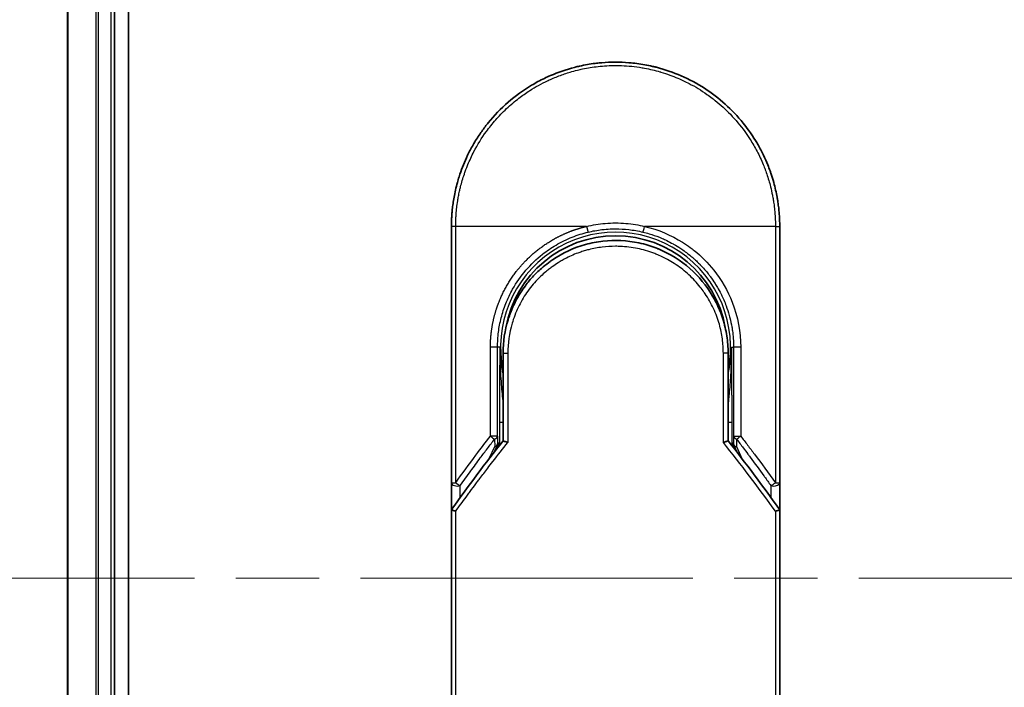
# Model space of a CAD drawing. Units: millimetres. Extents: x 72 to 10289, y 40 to 2007.
# Drawn here: x 2743 to 2827, y 889 to 946 of the extents above; entities that cross this region are included whole.
import ezdxf

# ---------------------------------------------------------------- set-up
doc = ezdxf.new("R2010")
doc.units = ezdxf.units.MM
doc.header["$LTSCALE"] = 5
doc.linetypes.add('CHAIN', pattern=[0.3543, 0.2362, -0.0295, 0.0591, -0.0295])
doc.layers.get('Defpoints').update_dxf_attribs({"lineweight": 25})
for name, color, linetype, lineweight in [('Centerline (ISO)', 131, 'Continuous', 18), ('Dimension (ISO)', 7, 'Continuous', 18), ('Visible (ISO)', 7, 'Continuous', 35), ('Visible Narrow (ISO)', 7, 'Continuous', 25)]:
    doc.layers.add(name, color=color, linetype=linetype, lineweight=lineweight)
doc.styles.add('Note Text (TK)', font='MS PGothic.ttf')
doc.dimstyles.new('Default - Method 1b (TK)', dxfattribs={"dimscale": 5, "dimtxt": 2.5, "dimasz": 2.5, "dimexe": 1, "dimexo": 1.5, "dimgap": 1, "dimtad": 1, "dimdsep": 46, "dimtxsty": 'Note Text (TK)', "dimblk": 'OPEN', "dimcen": 0.09, "dimdle": 5, "dimclrd": 100, "dimclre": 100, "dimclrt": 7, "dimadec": 1, "dimazin": 1, "dimtfac": 1, "dimtmove": 0, "dimatfit": 3, "dimldrblk": 'OPEN', "dimfxl": 1, "dimtolj": 1, "dimlwd": -1, "dimlwe": -1, "dimarcsym": 0})

# ---------------------------------------------------------------- blocks, each defined once
blk = doc.blocks.new('_Open')
at = {"color": 0, "linetype": 'ByBlock', "lineweight": -2}
for p, q in [((-1, 0.1667), (0, 0)), ((-1, -0.1667), (0, 0)), ((0, 0), (-1, 0))]:
    blk.add_line(p, q, dxfattribs=at)
blk = doc.blocks.new('*D19')
at = {"layer": 'Defpoints', "color": 0}
for p in [(2766.226, 1078.76), (2658.964, 718.76), (2766.226, 718.76)]:
    blk.add_point(p, dxfattribs=at)
at = {"layer": 'Dimension (ISO)', "color": 100}
for p, q in [((2758.726, 1078.76), (2653.964, 1078.76)), ((2658.964, 1066.26), (2658.964, 731.26)), ((2758.726, 718.76), (2653.964, 718.76))]:
    blk.add_line(p, q, dxfattribs=at)
at = {"layer": 'Dimension (ISO)', "color": 100, "xscale": 12.5, "yscale": 12.5, "zscale": 12.5}
for p, rotation in [((2658.964, 1078.76), 90), ((2658.964, 718.76), 270)]:
    blk.add_blockref('_Open', p, dxfattribs=dict(at, rotation=rotation))
at = {"layer": 'Dimension (ISO)', "color": 7, "insert": (2642.971, 723.272), "char_height": 12.5, "attachment_point": 4, "rotation": 90, "style": 'Note Text (TK)'}
blk.add_mtext('\\A1;\\fMS PGothic|b0|i0;{\\H17.4300;360±0.5 (ケース外形 / External)}', dxfattribs=at)

msp = doc.modelspace()

# ---------------------------------------------------------------- linework, layer by layer
at = {"layer": 'Centerline (ISO)', "linetype": 'CHAIN', "ltscale": 23.990969}
msp.add_line((2729.7255, 898.76), (3192.7255, 898.76), dxfattribs=at)
at = {"layer": 'Visible (ISO)'}
for p, q in [((2752.4255, 738.76), (2752.4255, 1058.76)), ((2747.2255, 1053.76), (2747.2255, 743.76)), ((2751.2255, 743.76), (2751.2255, 1053.76)), ((2779.9755, 906.9134), (2779.9755, 928.76)), ((2807.9755, 928.76), (2807.9755, 906.9134)), ((2784.3755, 917.96), (2784.3755, 910.4831)), ((2803.5755, 910.4831), (2803.5755, 917.96)), ((2783.6543, 909.5609), (2783.869, 910.0265)), ((2783.869, 910.0265), (2783.9157, 910.1278)), ((2804.082, 910.0265), (2804.0353, 910.1278)), ((2804.082, 910.0265), (2804.2968, 909.5609)), ((2779.9755, 904.4134), (2779.9755, 906.9134)), ((2807.9755, 906.9133), (2807.9755, 904.4134)), ((2779.9755, 868.26), (2779.9755, 904.4134)), ((2807.9755, 904.4134), (2807.9755, 868.26))]:
    msp.add_line(p, q, dxfattribs=at)
for centre, radius, start, end in [((2793.9755, 918.46), 9.5, 10.063219, 169.936796), ((2807.4755, 906.9134), 0.5, 359.993698, 0)]:
    msp.add_arc(centre, radius, start, end, dxfattribs=at)
for centre, major_axis, ratio, start_param, end_param in [((2783.4602, 910.3463), (-0.116, -0.5099), 0.9643441, 1.3550091, 1.78516), ((2804.4856, 910.3454), (0.1115, -0.5081), 0.9591888, 4.5048926, 4.9373387), ((2785.3929, 904.4139), (-5.4174, -0.0031), 0.9530196, 6.2456287, 6.2826839), ((2802.5581, 904.4139), (5.4174, -0.0029), 0.9530197, 0.0004567, 0.0375121)]:
    msp.add_ellipse(centre, major_axis=major_axis, ratio=ratio, start_param=start_param, end_param=end_param, dxfattribs=at)
for points in [[(2788.4203, 941.6107), (2789.0832, 941.8972), (2789.7708, 942.1332), (2790.4706, 942.3142)], [(2792.8106, 942.7115), (2793.5757, 942.7753), (2794.349, 942.7761), (2795.1143, 942.7136)], [(2783.097, 937.5724), (2784.1272, 938.8441), (2785.4019, 939.9482), (2786.8086, 940.7864)], [(2786.3577, 923.802), (2786.5804, 924.0924), (2786.8201, 924.3705), (2787.0744, 924.6335)], [(2784.3755, 917.96), (2784.3755, 918.9204), (2784.523, 919.8915), (2784.8075, 920.8075)], [(2785.0108, 919.9697), (2785.0107, 919.9698), (2785.0107, 919.9699), (2785.0106, 919.97)], [(2802.9403, 919.97), (2802.9403, 919.9699), (2802.9403, 919.9698), (2802.9402, 919.9697)], [(2779.993, 904.6328), (2781.4018, 906.6103), (2782.8619, 908.564), (2784.3755, 910.4831)], [(2803.5755, 910.4831), (2805.0892, 908.564), (2806.5492, 906.6103), (2807.958, 904.6328)], [(2779.993, 904.6328), (2779.9868, 904.6241), (2779.9821, 904.6147), (2779.9792, 904.6046)], [(2807.958, 904.6328), (2807.9643, 904.6241), (2807.9689, 904.6147), (2807.9718, 904.6046)]]:
    msp.add_open_spline(points, degree=3, dxfattribs=at)
for points, knots in [([(2790.4706, 942.3142), (2790.4894, 942.319), (2790.5081, 942.3238), (2790.5269, 942.3286), (2790.6513, 942.3602), (2790.776, 942.3901), (2790.901, 942.4182), (2791.3437, 942.5179), (2791.792, 942.5961), (2792.2431, 942.6524), (2792.3928, 942.6711), (2792.5429, 942.6873), (2792.6931, 942.7011), (2792.7312, 942.7046), (2792.7693, 942.708), (2792.8074, 942.7112), (2792.8085, 942.7113), (2792.8095, 942.7114), (2792.8106, 942.7115)], [26.939101, 26.939101, 26.939101, 26.939101, 27.0116386, 27.0116386, 27.0116386, 27.4929176, 27.4929176, 27.4929176, 29.1978978, 29.1978978, 29.1978978, 29.7636789, 29.7636789, 29.7636789, 29.9069461, 29.9069461, 29.9069461, 29.9109022, 29.9109022, 29.9109022, 29.9109022]), ([(2795.1143, 942.7136), (2795.1214, 942.713), (2795.1284, 942.7125), (2795.1355, 942.7119), (2795.3532, 942.6938), (2795.5698, 942.6706), (2795.786, 942.6424), (2796.2368, 942.5836), (2796.6846, 942.5029), (2797.1267, 942.4007), (2797.2234, 942.3784), (2797.3201, 942.355), (2797.4166, 942.3305), (2797.4287, 942.3274), (2797.4408, 942.3244), (2797.4529, 942.3212)], [1.4196264, 1.4196264, 1.4196264, 1.4196264, 1.4461083, 1.4461083, 1.4461083, 2.2637294, 2.2637294, 2.2637294, 3.9686796, 3.9686796, 3.9686796, 4.3418915, 4.3418915, 4.3418915, 4.3887652, 4.3887652, 4.3887652, 4.3887652]), ([(2797.4529, 942.3212), (2798.9018, 941.9497), (2800.3063, 941.3358), (2802.8029, 939.7263), (2803.9292, 938.7152), (2805.0185, 937.3691), (2805.1732, 937.1669), (2805.3223, 936.9606)], [0, 0, 0, 0, 0.44905958, 0.44905958, 0.89360606, 0.89360606, 0.97017235, 0.97017235, 0.97017235, 0.97017235]), ([(2786.8086, 940.7864), (2787.1662, 940.9994), (2787.5391, 941.1995), (2787.9089, 941.3773), (2788.0776, 941.4584), (2788.2481, 941.5362), (2788.4203, 941.6107)], [22.0259528, 22.0259528, 22.0259528, 22.0259528, 23.5847535, 23.5847535, 23.5847535, 24.2956602, 24.2956602, 24.2956602, 24.2956602]), ([(2779.9755, 928.76), (2779.9755, 928.8476), (2779.9764, 928.9451), (2779.9785, 929.0487), (2779.9807, 929.1552), (2779.9843, 929.2682), (2779.9894, 929.3835), (2779.9905, 929.4078), (2779.9916, 929.4321), (2779.9928, 929.4566), (2779.9978, 929.5567), (2780.0041, 929.6609), (2780.0119, 929.7687), (2780.022, 929.9089), (2780.0347, 930.0553), (2780.0505, 930.2071), (2780.067, 930.3657), (2780.0868, 930.5303), (2780.1106, 930.6998), (2780.1354, 930.8773), (2780.1645, 931.0602), (2780.1983, 931.2475), (2780.2337, 931.444), (2780.2745, 931.6453), (2780.3208, 931.8502), (2780.3697, 932.0661), (2780.4248, 932.2858), (2780.4865, 932.508), (2780.5077, 932.5842), (2780.5296, 932.6606), (2780.5524, 932.7373), (2780.5998, 932.8974), (2780.6508, 933.0589), (2780.7054, 933.2213), (2780.7911, 933.4764), (2780.8859, 933.734), (2780.9901, 933.9926), (2781.1014, 934.2688), (2781.2235, 934.5463), (2781.3566, 934.8234), (2781.4997, 935.1212), (2781.6556, 935.4185), (2781.8243, 935.7133), (2782.007, 936.0325), (2782.2046, 936.3487), (2782.4169, 936.6593), (2782.5996, 936.9266), (2782.793, 937.1897), (2782.9967, 937.4471), (2783.0298, 937.489), (2783.0633, 937.5307), (2783.097, 937.5724)], [0, 0, 0, 0, 0.7861213, 0.7861213, 0.7861213, 1.5951343, 1.5951343, 1.5951343, 1.7653073, 1.7653073, 1.7653073, 2.463506, 2.463506, 2.463506, 3.371515, 3.371515, 3.371515, 4.320555, 4.320555, 4.320555, 5.3137721, 5.3137721, 5.3137721, 6.355945, 6.355945, 6.355945, 7.4538884, 7.4538884, 7.4538884, 7.8304627, 7.8304627, 7.8304627, 8.6166067, 8.6166067, 8.6166067, 9.8511348, 9.8511348, 9.8511348, 11.1693368, 11.1693368, 11.1693368, 12.5863009, 12.5863009, 12.5863009, 14.1207812, 14.1207812, 14.1207812, 15.4411658, 15.4411658, 15.4411658, 15.6560094, 15.6560094, 15.6560094, 15.6560094]), ([(2805.3223, 936.9607), (2805.3937, 936.8618), (2805.4637, 936.7623), (2805.5322, 936.6621), (2805.7032, 936.412), (2805.8649, 936.1582), (2806.0172, 935.9013), (2806.0538, 935.8396), (2806.0898, 935.7778), (2806.1253, 935.7158), (2806.294, 935.4211), (2806.45, 935.1236), (2806.5933, 934.8256), (2806.7265, 934.5486), (2806.8486, 934.271), (2806.9601, 933.9946), (2807.0284, 933.8252), (2807.0926, 933.6563), (2807.153, 933.4881), (2807.1847, 933.3997), (2807.2154, 933.3113), (2807.2451, 933.223), (2807.3256, 932.9835), (2807.3986, 932.745), (2807.4641, 932.5094), (2807.5259, 932.287), (2807.5811, 932.0671), (2807.6299, 931.8514), (2807.6764, 931.6462), (2807.7171, 931.4448), (2807.7526, 931.2485), (2807.7705, 931.1491), (2807.7871, 931.0511), (2807.8024, 930.9546), (2807.816, 930.8692), (2807.8286, 930.7844), (2807.8404, 930.7006), (2807.864, 930.532), (2807.8839, 930.3671), (2807.9005, 930.2077), (2807.9162, 930.0559), (2807.929, 929.9092), (2807.9391, 929.7691), (2807.9489, 929.634), (2807.9562, 929.5051), (2807.9616, 929.3838), (2807.9629, 929.3557), (2807.964, 929.328), (2807.9651, 929.3008), (2807.9684, 929.2137), (2807.9709, 929.1295), (2807.9725, 929.0488), (2807.9746, 928.9464), (2807.9755, 928.8497), (2807.9755, 928.76)], [16.8383486, 16.8383486, 16.8383486, 16.8383486, 17.3364671, 17.3364671, 17.3364671, 18.5809125, 18.5809125, 18.5809125, 18.8797889, 18.8797889, 18.8797889, 20.3020029, 20.3020029, 20.3020029, 21.6240122, 21.6240122, 21.6240122, 22.4340903, 22.4340903, 22.4340903, 22.8601072, 22.8601072, 22.8601072, 24.0166072, 24.0166072, 24.0166072, 25.1088286, 25.1088286, 25.1088286, 26.1481472, 26.1481472, 26.1481472, 26.6739717, 26.6739717, 26.6739717, 27.1391339, 27.1391339, 27.1391339, 28.0743245, 28.0743245, 28.0743245, 28.9643425, 28.9643425, 28.9643425, 29.8224666, 29.8224666, 29.8224666, 30.0209731, 30.0209731, 30.0209731, 30.6557066, 30.6557066, 30.6557066, 31.4604536, 31.4604536, 31.4604536, 31.4604536]), ([(2788.5877, 925.9055), (2789.4475, 926.4886), (2790.4167, 926.9366), (2791.9051, 927.3476), (2792.4022, 927.4436), (2793.9167, 927.6139), (2794.9634, 927.5634), (2796.223, 927.297), (2796.4823, 927.2308), (2796.738, 927.1539)], [0, 0, 0, 0, 0.31269886, 0.31269886, 0.46370192, 0.46370192, 0.77000563, 0.77000563, 0.85020397, 0.85020397, 0.85020397, 0.85020397]), ([(2797.6877, 926.8133), (2797.6517, 926.8284), (2797.6155, 926.8433), (2797.5777, 926.8585), (2797.4702, 926.9021), (2797.3672, 926.9417), (2797.2531, 926.9832), (2797.1939, 927.0046), (2797.1336, 927.0259), (2797.0734, 927.0464), (2796.9621, 927.0844), (2796.8502, 927.1202), (2796.738, 927.1539)], [16.1807699, 16.1807699, 16.1807699, 16.1807699, 16.3588629, 16.3588629, 16.3588629, 16.8667039, 16.8667039, 16.8667039, 17.1296164, 17.1296164, 17.1296164, 17.6158322, 17.6158322, 17.6158322, 17.6158322]), ([(2797.6877, 926.8132), (2798.6393, 926.4142), (2799.5357, 925.8534), (2801.0743, 924.5024), (2801.7388, 923.6983), (2802.6108, 922.213), (2802.902, 921.5622), (2803.1172, 920.8908)], [0, 0, 0, 0, 0.31016374, 0.31016374, 0.61660182, 0.61660182, 0.82839037, 0.82839037, 0.82839037, 0.82839037]), ([(2788.5876, 925.9057), (2788.5431, 925.8754), (2788.4981, 925.8443), (2788.4516, 925.8115), (2788.4341, 925.7992), (2788.4164, 925.7867), (2788.3985, 925.7739), (2788.1953, 925.6289), (2787.9982, 925.4761), (2787.8103, 925.3187), (2787.7575, 925.2745), (2787.7019, 925.2268), (2787.6456, 925.1775), (2787.5128, 925.061), (2787.3769, 924.9345), (2787.2638, 924.8239), (2787.1995, 924.761), (2787.1364, 924.6976), (2787.0744, 924.6335)], [7.6857599, 7.6857599, 7.6857599, 7.6857599, 7.9280298, 7.9280298, 7.9280298, 8.0189926, 8.0189926, 8.0189926, 9.0485038, 9.0485038, 9.0485038, 9.3377412, 9.3377412, 9.3377412, 10.0203103, 10.0203103, 10.0203103, 10.4083638, 10.4083638, 10.4083638, 10.4083638]), ([(2786.3577, 923.802), (2786.3311, 923.7673), (2786.3058, 923.7339), (2786.2824, 923.7025), (2786.1373, 923.5082), (2785.9981, 923.3062), (2785.8666, 923.0986), (2785.7267, 922.8779), (2785.5955, 922.6508), (2785.4747, 922.4204), (2785.451, 922.3753), (2785.4285, 922.3316), (2785.4068, 922.2887), (2785.3159, 922.1086), (2785.2386, 921.944), (2785.1543, 921.7476), (2785.1112, 921.6472), (2785.0697, 921.5458), (2785.03, 921.4439), (2784.9786, 921.312), (2784.9303, 921.1793), (2784.8853, 921.0467), (2784.8591, 920.9695), (2784.8329, 920.889), (2784.8076, 920.8075)], [11.8801614, 11.8801614, 11.8801614, 11.8801614, 12.048378, 12.048378, 12.048378, 13.0900877, 13.0900877, 13.0900877, 14.1982176, 14.1982176, 14.1982176, 14.4154428, 14.4154428, 14.4154428, 15.3275019, 15.3275019, 15.3275019, 15.7939855, 15.7939855, 15.7939855, 16.3974086, 16.3974086, 16.3974086, 16.7491471, 16.7491471, 16.7491471, 16.7491471]), ([(2803.5755, 917.96), (2803.5755, 918.1984), (2803.5666, 918.4445), (2803.5474, 918.6945), (2803.5275, 918.954), (2803.5023, 919.172), (2803.4621, 919.4314), (2803.4252, 919.6691), (2803.3787, 919.9098), (2803.322, 920.1517), (2803.2694, 920.376), (2803.1928, 920.6539), (2803.1214, 920.8775), (2803.12, 920.882), (2803.1186, 920.8864), (2803.1172, 920.8908)], [0, 0, 0, 0, 1.1266069, 1.1266069, 1.1266069, 2.2962327, 2.2962327, 2.2962327, 3.3672914, 3.3672914, 3.3672914, 4.3607467, 4.3607467, 4.3607467, 4.3803494, 4.3803494, 4.3803494, 4.3803494]), ([(2784.3755, 910.4831), (2784.3755, 910.4826), (2784.3864, 910.4777), (2784.4285, 910.461), (2784.4595, 910.4493), (2784.5392, 910.4202), (2784.5883, 910.4028), (2784.6861, 910.3693), (2784.7326, 910.3537), (2784.7816, 910.3378), (2784.7826, 910.3375), (2784.7837, 910.3371)], [0.000001, 0.000001, 0.000001, 0.000001, 0.018080043, 0.018080043, 0.036295896, 0.036295896, 0.055519199, 0.055519199, 0.070877664, 0.070877664, 0.071213014, 0.071213014, 0.071213014, 0.071213014]), ([(2803.5755, 910.4831), (2803.5755, 910.4826), (2803.5641, 910.4775), (2803.5202, 910.4601), (2803.488, 910.4479), (2803.4127, 910.4205), (2803.372, 910.4061), (2803.2873, 910.3769), (2803.2443, 910.3624), (2803.1889, 910.3442), (2803.1782, 910.3406), (2803.1674, 910.3371)], [-0.067868145, -0.067868145, -0.067868145, -0.067868145, -0.049345372, -0.049345372, -0.030708042, -0.030708042, -0.014523547, -0.014523547, 0, 0, 0.003465603, 0.003465603, 0.003465603, 0.003465603]), ([(2779.9792, 904.6046), (2779.9856, 904.6005), (2780, 904.5937), (2780.0433, 904.5758), (2780.0718, 904.5648), (2780.1348, 904.542), (2780.1675, 904.5307), (2780.236, 904.5078), (2780.271, 904.4964), (2780.318, 904.4817), (2780.3285, 904.4784), (2780.3392, 904.4751)], [0.000001, 0.000001, 0.000001, 0.000001, 0.015758643, 0.015758643, 0.031372002, 0.031372002, 0.044623373, 0.044623373, 0.056759808, 0.056759808, 0.060218781, 0.060218781, 0.060218781, 0.060218781]), ([(2807.6119, 904.4751), (2807.6228, 904.4785), (2807.6336, 904.4819), (2807.6807, 904.4966), (2807.7156, 904.5079), (2807.7837, 904.5307), (2807.8164, 904.5421), (2807.8792, 904.5648), (2807.9077, 904.5758), (2807.951, 904.5937), (2807.9654, 904.6005), (2807.9718, 904.6046)], [-0.003547409, -0.003547409, -0.003547409, -0.003547409, 0, 0, 0.01211107, 0.01211107, 0.025328308, 0.025328308, 0.040955096, 0.040955096, 0.056726193, 0.056726193, 0.056726193, 0.056726193])]:
    msp.add_open_spline(points, degree=3, knots=knots, dxfattribs=at)
at = {"layer": 'Visible Narrow (ISO)'}
for p, q in [((2747.295, 743.76), (2747.295, 1053.76)), ((2749.6356, 1053.76), (2749.6356, 743.76)), ((2749.866, 743.76), (2749.866, 1053.76)), ((2750.9255, 1053.76), (2750.9255, 743.76)), ((2780.3392, 928.76), (2779.9755, 928.76)), ((2780.3392, 906.9134), (2780.3392, 928.76)), ((2791.5, 928.76), (2780.3392, 928.76)), ((2807.6119, 928.76), (2796.4511, 928.76)), ((2807.6119, 928.76), (2807.9755, 928.76)), ((2807.6119, 928.76), (2807.6119, 906.9134)), ((2783.3002, 910.8836), (2783.3002, 918.46)), ((2783.9068, 918.46), (2783.3002, 918.46)), ((2783.9068, 910.8836), (2783.9068, 918.46)), ((2784.1012, 918.46), (2783.9068, 918.46)), ((2784.1012, 918.46), (2784.1012, 918.4493)), ((2784.3755, 917.96), (2784.7837, 917.96)), ((2784.7837, 917.96), (2784.7837, 910.3371)), ((2803.5755, 917.96), (2803.1674, 917.96)), ((2803.1674, 910.3371), (2803.1674, 917.96)), ((2803.8498, 918.46), (2804.0442, 918.46)), ((2804.6508, 918.46), (2804.0442, 918.46)), ((2804.0442, 918.46), (2804.0442, 910.8836)), ((2804.6508, 918.46), (2804.6508, 910.8836)), ((2784.0669, 912.0689), (2784.0669, 910.0905)), ((2784.0669, 912.0689), (2784.3755, 912.0689)), ((2803.5755, 912.0689), (2803.8841, 912.0689)), ((2803.8841, 912.0689), (2803.8841, 910.0905)), ((2783.9068, 910.8836), (2783.3002, 910.8836)), ((2783.6568, 910.6335), (2783.6649, 909.9859)), ((2783.9068, 910.8836), (2783.9149, 910.2359)), ((2804.0442, 910.8836), (2804.0362, 910.2359)), ((2804.0442, 910.8836), (2804.6508, 910.8836)), ((2804.2942, 910.6336), (2804.2861, 909.9859)), ((2783.1933, 908.9633), (2783.6649, 909.9859)), ((2783.9149, 910.2359), (2783.9654, 910.3454)), ((2783.9654, 910.3454), (2783.9654, 909.9606)), ((2803.9856, 909.9606), (2803.9856, 910.3454)), ((2804.0362, 910.2359), (2803.9856, 910.3454)), ((2804.2861, 909.9859), (2804.7577, 908.9633)), ((2779.9755, 906.9134), (2780.3391, 906.9134)), ((2780.7255, 905.6524), (2780.7255, 906.6634)), ((2807.2255, 906.6633), (2807.2255, 905.6524)), ((2807.6118, 906.9134), (2807.9755, 906.9134)), ((2780.3392, 868.26), (2780.3392, 904.4751)), ((2807.6119, 904.4751), (2807.6119, 868.26))]:
    msp.add_line(p, q, dxfattribs=at)
for radius, start, end in [(9.8056, 348.246591, 191.753409), (9, 160.578455, 160.580828), (9, 19.381396, 19.412822), (9.8743, 180, 180.062322), (9.8743, 180.062322, 193.535929), (9.8743, 346.464071, 0)]:
    msp.add_arc((2793.9755, 918.46), radius, start, end, dxfattribs=at)
for centre, major_axis, ratio, start_param, end_param in [((2796.4262, 928.76), (-0.1161, -0.4863), 0.0483353, 0.0174949, 1.5824099), ((2783.4069, 910.8836), (0.3973, -0.3036), 0.1314196, 4.5420541, 5.4889653), ((2783.4069, 910.8836), (0.5, 0.0062), 0.5821003, 5.2286939, 6.2617204), ((2804.5442, 910.8836), (-0.5, 0.0062), 0.5821003, 0.021465, 1.0544423), ((2804.5442, 910.8836), (-0.3973, -0.3036), 0.1314196, 0.7941859, 1.7411317), ((2783.4149, 910.2359), (0.5, 0.0062), 0.5821003, 5.2287433, 6.2617201), ((2783.4149, 910.2359), (0.454, -0.2094), 0.3269631, 5.4377925, 6.2831853), ((2783.4149, 910.2359), (0.454, -0.2094), 0.9991325, 0, 0.432446), ((2796.2135, 868.0071), (33.5851, -65.9006), 0.3886523, 1.9490651, 2.0569277), ((2804.5361, 910.2359), (-0.454, -0.2094), 0.9991325, 5.8507391, 6.2831853), ((2804.5361, 910.2359), (-0.5, 0.0062), 0.5821003, 0.0214651, 1.054442), ((2804.5361, 910.2359), (-0.454, -0.2094), 0.3269631, 0, 0.8453928), ((2780.4755, 906.9134), (-0.5, 0), 0.5773503, 0, 2.0943692), ((2780.4755, 906.9134), (0.4069, -0.2905), 0.1624835, 4.488505, 5.4841407), ((2807.4755, 906.9134), (-0.4069, -0.2905), 0.1624304, 0.7989079, 1.7946149)]:
    msp.add_ellipse(centre, major_axis=major_axis, ratio=ratio, start_param=start_param, end_param=end_param, dxfattribs=at)
for points, degree, knots in [([(2780.3392, 928.76), (2780.3392, 928.7884), (2780.3391, 928.8175), (2780.3392, 928.8471), (2780.3393, 928.8832), (2780.3397, 928.9202), (2780.3403, 928.9587), (2780.3409, 928.9967), (2780.3418, 929.0361), (2780.3428, 929.078), (2780.343, 929.0884), (2780.3433, 929.0988), (2780.3435, 929.1092), (2780.3452, 929.1794), (2780.3474, 929.2516), (2780.3505, 929.3259), (2780.3521, 929.3633), (2780.3539, 929.4013), (2780.3558, 929.4401), (2780.3564, 929.4522), (2780.357, 929.4643), (2780.3576, 929.4765), (2780.3602, 929.5286), (2780.3631, 929.5819), (2780.3664, 929.6361), (2780.3671, 929.6479), (2780.3678, 929.6597), (2780.3686, 929.6716), (2780.3741, 929.7584), (2780.3807, 929.8475), (2780.3886, 929.9386), (2780.3963, 930.0276), (2780.4052, 930.1185), (2780.415, 930.2117), (2780.4191, 930.2504), (2780.4233, 930.2896), (2780.4278, 930.3293), (2780.4499, 930.5258), (2780.4771, 930.7337), (2780.5112, 930.9475), (2780.5161, 930.9783), (2780.5211, 931.0093), (2780.5263, 931.0403), (2780.5478, 931.1689), (2780.5717, 931.2994), (2780.5979, 931.4311), (2780.6257, 931.5705), (2780.6561, 931.7113), (2780.6887, 931.8531), (2780.7097, 931.9447), (2780.7319, 932.0372), (2780.7553, 932.1305), (2780.8444, 932.4858), (2780.9516, 932.8516), (2781.0769, 933.2183), (2781.1101, 933.3156), (2781.1447, 933.413), (2781.1804, 933.5104), (2781.2047, 933.5767), (2781.2296, 933.6432), (2781.2552, 933.7098), (2781.2956, 933.8152), (2781.3376, 933.9208), (2781.3811, 934.0266), (2781.5326, 934.3949), (2781.7032, 934.7642), (2781.8937, 935.1304), (2782.1977, 935.715), (2782.5529, 936.2911), (2782.9575, 936.8471), (2783.0791, 937.0141), (2783.2051, 937.1794), (2783.3354, 937.3426), (2783.6059, 937.6816), (2783.8877, 938.0026), (2784.1862, 938.3118), (2784.5025, 938.6393), (2784.8374, 938.9535), (2785.1997, 939.2595), (2785.374, 939.4066), (2785.5528, 939.5502), (2785.7357, 939.6896), (2786.0261, 939.9108), (2786.3268, 940.1216), (2786.6359, 940.3198), (2787.1563, 940.6535), (2787.6469, 940.9238), (2788.2119, 941.1889), (2788.3641, 941.2602), (2788.5124, 941.3265), (2788.658, 941.3885), (2788.9908, 941.5305), (2789.3089, 941.6509), (2789.6269, 941.7584), (2789.7808, 941.8104), (2789.9418, 941.8617), (2790.1093, 941.9113), (2790.3064, 941.9696), (2790.5124, 942.0257), (2790.7261, 942.078), (2790.8707, 942.1134), (2791.016, 942.1465), (2791.1618, 942.1772), (2791.6095, 942.2715), (2792.0339, 942.3401), (2792.4868, 942.3904), (2792.9786, 942.4451), (2793.4775, 942.4735), (2793.9755, 942.4736), (2794.069, 942.4736), (2794.1624, 942.4726), (2794.2558, 942.4706), (2794.5494, 942.4645), (2794.8447, 942.4482), (2795.1324, 942.4237), (2795.4272, 942.3985), (2795.7134, 942.3641), (2796.0064, 942.3192), (2796.155, 942.2964), (2796.3054, 942.271), (2796.4554, 942.2432), (2796.9059, 942.1598), (2797.3263, 942.0611), (2797.7624, 941.9346), (2797.7905, 941.9265), (2797.8186, 941.9182), (2797.8467, 941.9099), (2798.0999, 941.8346), (2798.3522, 941.7516), (2798.6017, 941.661), (2798.8338, 941.5767), (2799.0648, 941.4856), (2799.293, 941.3884), (2799.6169, 941.2503), (2799.9353, 941.0997), (2800.2443, 940.9392), (2800.4887, 940.8123), (2800.7875, 940.6444), (2801.0214, 940.5028), (2801.2651, 940.3553), (2801.5171, 940.1921), (2801.7712, 940.0142), (2801.9263, 939.9056), (2802.0756, 939.7962), (2802.2183, 939.6874), (2802.3093, 939.618), (2802.3976, 939.5488), (2802.4831, 939.4803), (2802.9359, 939.117), (2803.3654, 938.7258), (2803.765, 938.3124), (2804.2126, 937.8491), (2804.6225, 937.3579), (2804.9901, 936.8513), (2805.1531, 936.6267), (2805.3079, 936.3991), (2805.4542, 936.1699), (2805.668, 935.8349), (2805.8642, 935.4959), (2806.043, 935.1543), (2806.238, 934.782), (2806.4124, 934.4068), (2806.5673, 934.0318), (2806.5976, 933.9586), (2806.6271, 933.8855), (2806.6558, 933.8124), (2806.6693, 933.7782), (2806.6826, 933.7439), (2806.6958, 933.7097), (2806.7589, 933.5457), (2806.8185, 933.3814), (2806.8744, 933.2176), (2806.9975, 932.857), (2807.1026, 932.4982), (2807.1904, 932.1515), (2807.1922, 932.1445), (2807.1939, 932.1375), (2807.1957, 932.1305), (2807.2548, 931.8956), (2807.3078, 931.661), (2807.3532, 931.4307), (2807.3793, 931.2984), (2807.4029, 931.1676), (2807.4242, 931.0394), (2807.4291, 931.01), (2807.4338, 930.9808), (2807.4384, 930.9517), (2807.4645, 930.7878), (2807.4866, 930.6288), (2807.5055, 930.4773), (2807.5118, 930.4272), (2807.5178, 930.3777), (2807.5234, 930.3288), (2807.5389, 930.1952), (2807.5518, 930.0652), (2807.5623, 929.9388), (2807.5699, 929.8479), (2807.5763, 929.759), (2807.5819, 929.6726), (2807.5822, 929.6682), (2807.5825, 929.6638), (2807.5828, 929.6594), (2807.5833, 929.6514), (2807.5838, 929.6435), (2807.5843, 929.6357), (2807.5881, 929.5787), (2807.5914, 929.5263), (2807.5942, 929.4752), (2807.5969, 929.4247), (2807.5989, 929.3756), (2807.6007, 929.3257), (2807.6016, 929.2986), (2807.6025, 929.2714), (2807.6035, 929.2439), (2807.6052, 929.1953), (2807.6067, 929.1534), (2807.6077, 929.1091), (2807.6081, 929.0906), (2807.6084, 929.0717), (2807.6088, 929.0521), (2807.6094, 929.0209), (2807.6098, 928.9896), (2807.6102, 928.959), (2807.6106, 928.9204), (2807.611, 928.8828), (2807.6113, 928.8472), (2807.6116, 928.8167), (2807.6119, 928.7876), (2807.6119, 928.76)], 3, [0.0000002, 0.0000002, 0.0000002, 0.0000002, 0.2682475, 0.2682475, 0.2682475, 0.5950492, 0.5950492, 0.5950492, 0.9175476, 0.9175476, 0.9175476, 0.9973105, 0.9973105, 0.9973105, 1.5324971, 1.5324971, 1.5324971, 1.8013532, 1.8013532, 1.8013532, 1.884922, 1.884922, 1.884922, 2.2416162, 2.2416162, 2.2416162, 2.3189969, 2.3189969, 2.3189969, 2.8853233, 2.8853233, 2.8853233, 3.4384716, 3.4384716, 3.4384716, 3.6683296, 3.6683296, 3.6683296, 4.8051961, 4.8051961, 4.8051961, 4.9689965, 4.9689965, 4.9689965, 5.6470917, 5.6470917, 5.6470917, 6.3645688, 6.3645688, 6.3645688, 6.8278915, 6.8278915, 6.8278915, 8.5931806, 8.5931806, 8.5931806, 9.0617284, 9.0617284, 9.0617284, 9.3810896, 9.3810896, 9.3810896, 9.8870347, 9.8870347, 9.8870347, 11.6494142, 11.6494142, 11.6494142, 14.4627643, 14.4627643, 14.4627643, 15.3079613, 15.3079613, 15.3079613, 17.0624252, 17.0624252, 17.0624252, 18.9213702, 18.9213702, 18.9213702, 19.815389, 19.815389, 19.815389, 21.2343432, 21.2343432, 21.2343432, 23.6237641, 23.6237641, 23.6237641, 24.267204, 24.267204, 24.267204, 25.7384356, 25.7384356, 25.7384356, 26.4501686, 26.4501686, 26.4501686, 27.2870817, 27.2870817, 27.2870817, 27.853107, 27.853107, 27.853107, 29.5914632, 29.5914632, 29.5914632, 31.4790797, 31.4790797, 31.4790797, 31.8333722, 31.8333722, 31.8333722, 32.947562, 32.947562, 32.947562, 34.0894487, 34.0894487, 34.0894487, 34.6687336, 34.6687336, 34.6687336, 36.4081819, 36.4081819, 36.4081819, 36.5202413, 36.5202413, 36.5202413, 37.5311247, 37.5311247, 37.5311247, 38.4720504, 38.4720504, 38.4720504, 39.8075036, 39.8075036, 39.8075036, 40.8641004, 40.8641004, 40.8641004, 41.9647381, 41.9647381, 41.9647381, 42.6368082, 42.6368082, 42.6368082, 43.0653758, 43.0653758, 43.0653758, 45.3365296, 45.3365296, 45.3365296, 47.8809661, 47.8809661, 47.8809661, 49.0091114, 49.0091114, 49.0091114, 50.6570538, 50.6570538, 50.6570538, 52.4534826, 52.4534826, 52.4534826, 52.8039224, 52.8039224, 52.8039224, 52.968006, 52.968006, 52.968006, 53.7533676, 53.7533676, 53.7533676, 55.4817925, 55.4817925, 55.4817925, 55.5166925, 55.5166925, 55.5166925, 56.6883416, 56.6883416, 56.6883416, 57.3614027, 57.3614027, 57.3614027, 57.5157764, 57.5157764, 57.5157764, 58.3845884, 58.3845884, 58.3845884, 58.6716005, 58.6716005, 58.6716005, 59.4544999, 59.4544999, 59.4544999, 60.0177202, 60.0177202, 60.0177202, 60.0464036, 60.0464036, 60.0464036, 60.0988256, 60.0988256, 60.0988256, 60.4804935, 60.4804935, 60.4804935, 60.8578212, 60.8578212, 60.8578212, 61.0619869, 61.0619869, 61.0619869, 61.4219772, 61.4219772, 61.4219772, 61.5725379, 61.5725379, 61.5725379, 61.8121634, 61.8121634, 61.8121634, 62.1146609, 62.1146609, 62.1146609, 62.3745537, 62.3745537, 62.3745537, 62.3745537]), ([(2791.5, 928.76), (2792.0172, 928.8842), (2792.5507, 928.9708), (2793.0898, 929.0161), (2793.678, 929.0654), (2794.2728, 929.0654), (2794.861, 929.0161), (2795.4002, 928.9709), (2795.9338, 928.8842), (2796.4511, 928.76)], 3, [0, 0, 0, 0, 2.6620505, 2.6620505, 2.6620505, 5.5663935, 5.5663935, 5.5663935, 8.2287289, 8.2287289, 8.2287289, 8.2287289]), ([(2783.3002, 918.46), (2783.3002, 918.9313), (2783.3262, 919.4015), (2783.3789, 919.8679), (2783.5374, 920.8003), (2783.7988, 921.7101), (2783.9544, 922.1559), (2784.5634, 923.627), (2785.4415, 924.9669), (2786.1773, 925.8192), (2787.2584, 926.7812), (2788.4761, 927.5439), (2788.7542, 927.7037), (2789.4462, 928.0682), (2790.1689, 928.3687), (2790.6038, 928.5228), (2791.0484, 928.6532), (2791.5, 928.76)], 5, [0, 0, 0, 0, 0, 0, 3.3449907, 3.3449907, 3.3449907, 6.7132597, 6.7132597, 6.7132597, 14.6479113, 14.6479113, 14.6479113, 16.9171499, 16.9171499, 16.9171499, 20.2013892, 20.2013892, 20.2013892, 20.2013892, 20.2013892, 20.2013892]), ([(2783.9068, 918.46), (2783.9068, 918.901), (2783.9359, 919.3312), (2783.9883, 919.7411), (2784.0407, 920.1511), (2784.1168, 920.553), (2784.2215, 920.9626), (2784.3257, 921.3704), (2784.4582, 921.7821), (2784.6201, 922.1899), (2784.6963, 922.3817), (2784.7859, 922.5898), (2784.8885, 922.8052), (2784.991, 923.0205), (2785.0955, 923.22), (2785.1958, 923.399), (2785.5235, 923.9839), (2785.9008, 924.5218), (2786.3225, 925.016), (2786.7442, 925.5103), (2787.2204, 925.9717), (2787.75, 926.3892), (2788.1086, 926.6718), (2788.4862, 926.931), (2788.8986, 927.1723), (2789.3333, 927.4266), (2789.8066, 927.6575), (2790.281, 927.845), (2790.7363, 928.0249), (2791.1905, 928.1662), (2791.6405, 928.2736)], 3, [0, 0, 0, 0, 1.9009373, 1.9009373, 1.9009373, 3.8018745, 3.8018745, 3.8018745, 5.6946276, 5.6946276, 5.6946276, 6.5853185, 6.5853185, 6.5853185, 7.4760094, 7.4760094, 7.4760094, 10.386843, 10.386843, 10.386843, 13.2976767, 13.2976767, 13.2976767, 15.2685457, 15.2685457, 15.2685457, 17.3453911, 17.3453911, 17.3453911, 19.3383907, 19.3383907, 19.3383907, 19.3383907]), ([(2791.5, 928.76), (2791.5108, 928.7143), (2791.5224, 928.667), (2791.5359, 928.613), (2791.5646, 928.5023), (2791.5908, 928.4091), (2791.6017, 928.3726), (2791.6187, 928.3189), (2791.6306, 928.288), (2791.6351, 928.2784), (2791.6384, 928.2738), (2791.6405, 928.2736)], 5, [0.0000001, 0.0000001, 0.0000001, 0.0000001, 0.0000001, 0.0000001, 0.3999275, 0.3999275, 0.3999275, 0.7998549, 0.7998549, 0.7998549, 1.1844363, 1.1844363, 1.1844363, 1.1844363, 1.1844363, 1.1844363]), ([(2791.6405, 928.2736), (2792.014, 928.3629), (2792.4211, 928.4357), (2792.816, 928.4815), (2793.0643, 928.5104), (2793.2796, 928.5275), (2793.5226, 928.5384), (2793.6748, 928.5453), (2793.8268, 928.5486), (2793.9755, 928.5486)], 3, [0, 0, 0, 0, 1.6817036, 1.6817036, 1.6817036, 2.7389439, 2.7389439, 2.7389439, 3.4013927, 3.4013927, 3.4013927, 3.4013927]), ([(2793.9755, 928.5486), (2794.3711, 928.5486), (2794.7234, 928.5282), (2795.106, 928.4849), (2795.498, 928.4405), (2795.9103, 928.3692), (2796.3105, 928.2736)], 3, [0, 0, 0, 0, 1.6819497, 1.6819497, 1.6819497, 3.4048968, 3.4048968, 3.4048968, 3.4048968]), ([(2796.3105, 928.2736), (2796.4869, 928.2315), (2796.6617, 928.1847), (2796.8344, 928.1335), (2797.1338, 928.0446), (2797.4266, 927.9425), (2797.7106, 927.8289), (2797.7946, 927.7952), (2797.8754, 927.7616), (2797.9547, 927.7274), (2798.0829, 927.6721), (2798.2074, 927.6154), (2798.3355, 927.5538), (2798.5242, 927.4629), (2798.7077, 927.3675), (2798.8886, 927.2661), (2798.9012, 927.259), (2798.9138, 927.252), (2798.9263, 927.2449), (2799.1258, 927.132), (2799.3235, 927.0115), (2799.5295, 926.875), (2799.5881, 926.8362), (2799.6473, 926.7961), (2799.7062, 926.7553), (2799.8498, 926.6556), (2799.9913, 926.5517), (2800.1176, 926.4542), (2800.2388, 926.3607), (2800.3666, 926.2576), (2800.4923, 926.1506), (2800.5519, 926.0999), (2800.6111, 926.0483), (2800.669, 925.9967), (2800.7607, 925.915), (2800.8504, 925.8319), (2800.936, 925.7498), (2801.0246, 925.6649), (2801.1006, 925.5894), (2801.1836, 925.5041), (2801.1977, 925.4896), (2801.2118, 925.4751), (2801.2258, 925.4605), (2801.4568, 925.2203), (2801.6759, 924.9686), (2801.8815, 924.7074), (2801.9372, 924.6366), (2801.9919, 924.5651), (2802.0457, 924.493), (2802.1992, 924.2867), (2802.336, 924.0867), (2802.4588, 923.8942), (2802.5323, 923.779), (2802.6008, 923.6665), (2802.6649, 923.5568), (2802.765, 923.3854), (2802.8596, 923.2125), (2802.9548, 923.0246), (2803.0198, 922.896), (2803.0851, 922.7605), (2803.1515, 922.6133), (2803.2248, 922.4507), (2803.2956, 922.282), (2803.3619, 922.1106), (2803.3773, 922.0711), (2803.3923, 922.0314), (2803.4072, 921.9917), (2803.505, 921.7294), (2803.5958, 921.4524), (2803.6761, 921.1631), (2803.695, 921.0951), (2803.7133, 921.0265), (2803.7309, 920.9573), (2803.7959, 920.7025), (2803.8508, 920.4449), (2803.8951, 920.1899), (2803.9141, 920.0804), (2803.9312, 919.9714), (2803.9464, 919.8633), (2803.9777, 919.6398), (2804.0011, 919.4187), (2804.0171, 919.1999), (2804.0355, 918.9502), (2804.0442, 918.7037), (2804.0442, 918.46)], 3, [0.0000031, 0.0000031, 0.0000031, 0.0000031, 0.7408973, 0.7408973, 0.7408973, 2.0261245, 2.0261245, 2.0261245, 2.4065096, 2.4065096, 2.4065096, 3.0214449, 3.0214449, 3.0214449, 3.9272702, 3.9272702, 3.9272702, 3.9902079, 3.9902079, 3.9902079, 4.9902163, 4.9902163, 4.9902163, 5.2746535, 5.2746535, 5.2746535, 5.9691261, 5.9691261, 5.9691261, 6.6348549, 6.6348549, 6.6348549, 6.9506698, 6.9506698, 6.9506698, 7.4503311, 7.4503311, 7.4503311, 7.9664725, 7.9664725, 7.9664725, 8.0539755, 8.0539755, 8.0539755, 9.4985137, 9.4985137, 9.4985137, 9.8900541, 9.8900541, 9.8900541, 11.0093903, 11.0093903, 11.0093903, 11.6789279, 11.6789279, 11.6789279, 12.7249986, 12.7249986, 12.7249986, 13.4404839, 13.4404839, 13.4404839, 14.230417, 14.230417, 14.230417, 14.4126406, 14.4126406, 14.4126406, 15.6139809, 15.6139809, 15.6139809, 15.8960223, 15.8960223, 15.8960223, 16.933592, 16.933592, 16.933592, 17.379404, 17.379404, 17.379404, 18.3016143, 18.3016143, 18.3016143, 19.353501, 19.353501, 19.353501, 19.353501]), ([(2796.4511, 928.76), (2797.6399, 928.4789), (2798.7336, 928.0057), (2799.6949, 927.4009), (2799.919, 927.2599), (2800.1374, 927.111), (2800.3501, 926.9537), (2800.4578, 926.8741), (2800.5611, 926.7947), (2800.6667, 926.7104), (2801.2874, 926.2151), (2801.8565, 925.6461), (2802.3512, 925.0252), (2803.0087, 924.2001), (2803.5435, 923.2736), (2803.9287, 922.2882), (2804.4038, 921.073), (2804.6508, 919.7678), (2804.6508, 918.46)], 3, [0, 0, 0, 0, 4.9210891, 4.9210891, 4.9210891, 6.0681686, 6.0681686, 6.0681686, 6.6484847, 6.6484847, 6.6484847, 10.0593264, 10.0593264, 10.0593264, 14.5917953, 14.5917953, 14.5917953, 20.1812515, 20.1812515, 20.1812515, 20.1812515]), ([(2803.1674, 917.96), (2803.1674, 918.3535), (2803.1416, 918.757), (2803.0862, 919.1667), (2803.0313, 919.573), (2802.9447, 919.9971), (2802.8273, 920.4124), (2802.7021, 920.8553), (2802.5305, 921.3219), (2802.3305, 921.7534), (2802.1269, 922.1923), (2801.8873, 922.6171), (2801.6169, 923.0177), (2801.5838, 923.0668), (2801.5492, 923.1168), (2801.5151, 923.1651), (2801.4151, 923.3072), (2801.3092, 923.4491), (2801.1963, 923.5909), (2801.0451, 923.7809), (2800.8878, 923.9627), (2800.7314, 924.1307), (2800.4107, 924.4748), (2800.0662, 924.7914), (2799.6998, 925.08), (2799.3432, 925.3609), (2798.9351, 925.6354), (2798.5362, 925.8612), (2798.219, 926.0407), (2797.915, 926.1896), (2797.5717, 926.3345), (2797.4474, 926.3869), (2797.3621, 926.4209), (2797.2356, 926.4685), (2796.9919, 926.5601), (2796.7902, 926.6267), (2796.5418, 926.6982), (2796.3085, 926.7653), (2796.0734, 926.8231), (2795.8361, 926.8716), (2795.3767, 926.9657), (2794.862, 927.0298), (2794.3873, 927.0509), (2794.2528, 927.0568), (2794.115, 927.0597), (2793.9755, 927.0595), (2793.6007, 927.059), (2793.2138, 927.0361), (2792.8458, 926.991), (2792.4702, 926.945), (2792.0564, 926.8676), (2791.6849, 926.7729), (2791.6209, 926.7566), (2791.557, 926.7395), (2791.4932, 926.7218), (2791.4275, 926.7035), (2791.3677, 926.6864), (2791.3022, 926.6667), (2791.234, 926.6461), (2791.1752, 926.6276), (2791.1074, 926.6056), (2791.0426, 926.5846), (2790.978, 926.5628), (2790.9136, 926.5403), (2790.529, 926.4059), (2790.1449, 926.2423), (2789.7824, 926.0581), (2789.6611, 925.9964), (2789.5412, 925.932), (2789.4231, 925.8652), (2789.2948, 925.7927), (2789.1982, 925.7353), (2789.074, 925.6579), (2788.9022, 925.5509), (2788.7366, 925.4402), (2788.5749, 925.3241), (2788.521, 925.2853), (2788.4677, 925.2458), (2788.4149, 925.2061), (2788.3627, 925.1668), (2788.3175, 925.1324), (2788.2664, 925.0922), (2788.2174, 925.0538), (2788.169, 925.0149), (2788.1211, 924.9757), (2787.8337, 924.7402), (2787.564, 924.4908), (2787.3111, 924.2274), (2787.1305, 924.0393), (2786.993, 923.884), (2786.8292, 923.6833), (2786.6761, 923.4959), (2786.5301, 923.302), (2786.3918, 923.1022), (2786.1168, 922.7047), (2785.8722, 922.2827), (2785.6628, 921.8436), (2785.5633, 921.635), (2785.4665, 921.4111), (2785.377, 921.1764), (2785.2874, 920.9418), (2785.2116, 920.7133), (2785.1481, 920.4971), (2784.8963, 919.6389), (2784.7837, 918.7732), (2784.7837, 917.96)], 3, [0, 0, 0, 0, 1.9326653, 1.9326653, 1.9326653, 3.8488842, 3.8488842, 3.8488842, 5.8916984, 5.8916984, 5.8916984, 7.9696267, 7.9696267, 7.9696267, 8.2240952, 8.2240952, 8.2240952, 8.9724883, 8.9724883, 8.9724883, 9.9753498, 9.9753498, 9.9753498, 12.0308764, 12.0308764, 12.0308764, 14.0313897, 14.0313897, 14.0313897, 15.6217751, 15.6217751, 15.6217751, 16.1972366, 16.1972366, 16.1972366, 17.3057245, 17.3057245, 17.3057245, 18.3470187, 18.3470187, 18.3470187, 20.362564, 20.362564, 20.362564, 20.9336993, 20.9336993, 20.9336993, 22.4687735, 22.4687735, 22.4687735, 24.0353656, 24.0353656, 24.0353656, 24.3052621, 24.3052621, 24.3052621, 24.5833723, 24.5833723, 24.5833723, 24.8731564, 24.8731564, 24.8731564, 25.1498142, 25.1498142, 25.1498142, 26.8020109, 26.8020109, 26.8020109, 27.3553513, 27.3553513, 27.3553513, 27.9559601, 27.9559601, 27.9559601, 28.7859713, 28.7859713, 28.7859713, 29.0626439, 29.0626439, 29.0626439, 29.3362649, 29.3362649, 29.3362649, 29.5980541, 29.5980541, 29.5980541, 31.1687701, 31.1687701, 31.1687701, 32.2898136, 32.2898136, 32.2898136, 33.3369313, 33.3369313, 33.3369313, 35.4195262, 35.4195262, 35.4195262, 36.4087956, 36.4087956, 36.4087956, 37.3980651, 37.3980651, 37.3980651, 41.3252759, 41.3252759, 41.3252759, 41.3252759]), ([(2784.1012, 918.46), (2784.1006, 918.3784), (2784.0999, 918.2958), (2784.0992, 918.212), (2784.0974, 917.9828), (2784.0955, 917.7485), (2784.0945, 917.6183), (2784.0907, 917.1399), (2784.087, 916.6404), (2784.0844, 916.2827), (2784.0808, 915.7657), (2784.0775, 915.2302), (2784.0766, 915.0704), (2784.0748, 914.7567), (2784.0732, 914.4375), (2784.0725, 914.2866), (2784.0715, 914.0637), (2784.0706, 913.839), (2784.0703, 913.767), (2784.0698, 913.6225), (2784.0693, 913.4771), (2784.0691, 913.4042), (2784.0682, 913.0938), (2784.0675, 912.783), (2784.0671, 912.5447), (2784.0669, 912.3066), (2784.0669, 912.0689)], 5, [0, 0, 0, 0, 0, 0, 0.7370531, 0.7370531, 0.7370531, 1.9941971, 1.9941971, 1.9941971, 4.7238107, 4.7238107, 4.7238107, 5.9157466, 5.9157466, 5.9157466, 6.9708722, 6.9708722, 6.9708722, 7.4658815, 7.4658815, 7.4658815, 7.9608908, 7.9608908, 7.9608908, 9.5741524, 9.5741524, 9.5741524, 9.5741524, 9.5741524, 9.5741524]), ([(2784.1012, 918.4493), (2784.1003, 918.2806), (2784.1006, 918.1078), (2784.1023, 917.9323), (2784.1039, 917.7598), (2784.1071, 917.5764), (2784.1115, 917.3994), (2784.1206, 917.0334), (2784.1357, 916.6585), (2784.1572, 916.2719), (2784.175, 915.9518), (2784.1977, 915.6147), (2784.2246, 915.2769), (2784.2651, 914.7668), (2784.316, 914.2342), (2784.3755, 913.6865)], 3, [0, 0, 0, 0, 0.9103507, 0.9103507, 0.9103507, 1.8053944, 1.8053944, 1.8053944, 3.65554, 3.65554, 3.65554, 5.1874386, 5.1874386, 5.1874386, 7.5000744, 7.5000744, 7.5000744, 7.5000744]), ([(2803.8498, 918.46), (2803.8508, 918.288), (2803.8505, 918.1134), (2803.8488, 917.9363), (2803.8471, 917.7614), (2803.8441, 917.5841), (2803.8397, 917.4045), (2803.8393, 917.3906), (2803.839, 917.3767), (2803.8386, 917.3628), (2803.8332, 917.1543), (2803.8259, 916.9453), (2803.8167, 916.7322), (2803.8102, 916.5834), (2803.8027, 916.4326), (2803.7942, 916.2784), (2803.7898, 916.1983), (2803.7851, 916.1179), (2803.7801, 916.0373), (2803.7646, 915.7854), (2803.7466, 915.5306), (2803.726, 915.2706), (2803.704, 914.994), (2803.6791, 914.7117), (2803.6511, 914.4213), (2803.6495, 914.4047), (2803.6479, 914.3882), (2803.6462, 914.3716), (2803.6244, 914.1473), (2803.6007, 913.9188), (2803.5755, 913.6871)], 3, [0, 0, 0, 0, 0.9191864, 0.9191864, 0.9191864, 1.8268226, 1.8268226, 1.8268226, 1.8971161, 1.8971161, 1.8971161, 2.9506037, 2.9506037, 2.9506037, 3.6860254, 3.6860254, 3.6860254, 4.0682205, 4.0682205, 4.0682205, 5.2614799, 5.2614799, 5.2614799, 6.5312391, 6.5312391, 6.5312391, 6.6034879, 6.6034879, 6.6034879, 7.5809562, 7.5809562, 7.5809562, 7.5809562]), ([(2803.8498, 918.46), (2803.8509, 918.3192), (2803.8521, 918.175), (2803.8533, 918.0283), (2803.8534, 918.0063), (2803.8536, 917.9844), (2803.8538, 917.9625), (2803.8552, 917.7802), (2803.8566, 917.6027), (2803.8581, 917.4162), (2803.8584, 917.3719), (2803.8588, 917.3271), (2803.8591, 917.2816), (2803.8603, 917.1271), (2803.8615, 916.9706), (2803.8627, 916.8119), (2803.8638, 916.6731), (2803.8648, 916.5327), (2803.8658, 916.3902), (2803.8664, 916.307), (2803.867, 916.2233), (2803.8676, 916.1392), (2803.8693, 915.8926), (2803.8709, 915.6421), (2803.8725, 915.3862), (2803.8739, 915.1638), (2803.8752, 914.9375), (2803.8764, 914.7061), (2803.8767, 914.6502), (2803.877, 914.593), (2803.8773, 914.5355), (2803.8776, 914.4676), (2803.878, 914.3993), (2803.8783, 914.3323), (2803.8789, 914.2065), (2803.8794, 914.0793), (2803.8799, 913.9516), (2803.8804, 913.8319), (2803.8809, 913.7118), (2803.8813, 913.5911), (2803.8817, 913.4704), (2803.8821, 913.3492), (2803.8824, 913.2279), (2803.8827, 913.1188), (2803.883, 913.0114), (2803.8832, 912.9019), (2803.8834, 912.8017), (2803.8836, 912.7011), (2803.8837, 912.6008), (2803.8837, 912.5921), (2803.8837, 912.5834), (2803.8838, 912.5747), (2803.8839, 912.4901), (2803.8839, 912.4058), (2803.884, 912.3215), (2803.8841, 912.2373), (2803.8841, 912.153), (2803.8841, 912.0689)], 3, [0, 0, 0, 0, 0.7531228, 0.7531228, 0.7531228, 0.8659972, 0.8659972, 0.8659972, 1.8086269, 1.8086269, 1.8086269, 2.0324939, 2.0324939, 2.0324939, 2.7926287, 2.7926287, 2.7926287, 3.4567324, 3.4567324, 3.4567324, 3.8448431, 3.8448431, 3.8448431, 4.9821791, 4.9821791, 4.9821791, 5.9700285, 5.9700285, 5.9700285, 6.2084795, 6.2084795, 6.2084795, 6.4897482, 6.4897482, 6.4897482, 7.017395, 7.017395, 7.017395, 7.5118859, 7.5118859, 7.5118859, 8.0063769, 8.0063769, 8.0063769, 8.4509008, 8.4509008, 8.4509008, 8.8579107, 8.8579107, 8.8579107, 8.8931584, 8.8931584, 8.8931584, 9.2371093, 9.2371093, 9.2371093, 9.5810489, 9.5810489, 9.5810489, 9.5810489]), ([(2780.3391, 906.9134), (2780.8942, 907.6831), (2781.4789, 908.4787), (2782.07, 909.2667), (2782.4894, 909.8258), (2782.8667, 910.3219), (2783.3002, 910.8836)], 3, [0, 0, 0, 0, 4.2025359, 4.2025359, 4.2025359, 7.1844317, 7.1844317, 7.1844317, 7.1844317]), ([(2780.7255, 906.6634), (2781.0182, 907.0734), (2781.3195, 907.4913), (2781.6258, 907.9115), (2781.8941, 908.2795), (2782.1662, 908.6494), (2782.4394, 909.0173), (2782.6384, 909.2853), (2782.8387, 909.5531), (2783.0407, 909.8213), (2783.0452, 909.8274), (2783.0498, 909.8334), (2783.0543, 909.8394), (2783.2534, 910.1036), (2783.4542, 910.3684), (2783.6568, 910.6336)], 3, [0, 0, 0, 0, 2.2300141, 2.2300141, 2.2300141, 4.1835319, 4.1835319, 4.1835319, 5.6064252, 5.6064252, 5.6064252, 5.6383898, 5.6383898, 5.6383898, 7.0397104, 7.0397104, 7.0397104, 7.0397104]), ([(2804.2942, 910.6336), (2804.4876, 910.3804), (2804.6797, 910.1273), (2804.8709, 909.8737), (2805.0019, 909.6998), (2805.13, 909.5292), (2805.2595, 909.3559), (2805.3226, 909.2713), (2805.3862, 909.1861), (2805.4505, 909.0995), (2805.8515, 908.5605), (2806.2271, 908.0486), (2806.6273, 907.4956), (2806.6458, 907.4699), (2806.6644, 907.4443), (2806.6829, 907.4187), (2806.8639, 907.1682), (2807.0448, 906.9164), (2807.2255, 906.6633)], 3, [0.0000002, 0.0000002, 0.0000002, 0.0000002, 1.386677, 1.386677, 1.386677, 2.337215, 2.337215, 2.337215, 2.8009673, 2.8009673, 2.8009673, 5.6887783, 5.6887783, 5.6887783, 5.8225312, 5.8225312, 5.8225312, 7.1288368, 7.1288368, 7.1288368, 7.1288368]), ([(2804.6508, 910.8836), (2804.8471, 910.6293), (2805.0423, 910.3746), (2805.2368, 910.1192), (2805.435, 909.8588), (2805.6269, 909.6051), (2805.8264, 909.3396), (2806.4262, 908.541), (2807.0146, 907.7417), (2807.6118, 906.9134)], 3, [0, 0, 0, 0, 1.3966989, 1.3966989, 1.3966989, 2.8211084, 2.8211084, 2.8211084, 7.1049952, 7.1049952, 7.1049952, 7.1049952]), ([(2780.3392, 904.4751), (2780.6319, 904.8812), (2780.9263, 905.2857), (2781.2236, 905.6898), (2781.304, 905.7991), (2781.3737, 905.8936), (2781.4564, 906.0055), (2781.5355, 906.1123), (2781.6164, 906.2214), (2781.6978, 906.3309), (2781.8592, 906.5478), (2782.0245, 906.7691), (2782.1793, 906.9749), (2782.2648, 907.0887), (2782.3175, 907.1586), (2782.4025, 907.2712), (2782.625, 907.5656), (2782.8439, 907.8532), (2783.0667, 908.1436), (2783.2065, 908.3257), (2783.3667, 908.5334), (2783.506, 908.7131), (2783.9368, 909.2688), (2784.3645, 909.8122), (2784.7837, 910.3371)], 3, [0.0000002, 0.0000002, 0.0000002, 0.0000002, 2.128631, 2.128631, 2.128631, 2.7042013, 2.7042013, 2.7042013, 3.254242, 3.254242, 3.254242, 4.3440526, 4.3440526, 4.3440526, 4.9460817, 4.9460817, 4.9460817, 6.5212353, 6.5212353, 6.5212353, 7.5094335, 7.5094335, 7.5094335, 10.5650101, 10.5650101, 10.5650101, 10.5650101]), ([(2807.2255, 906.6633), (2807.4603, 906.5851), (2807.7994, 906.6434), (2807.9217, 906.783), (2807.9569, 906.8232), (2807.9755, 906.8682), (2807.9755, 906.9133)], 3, [0.0000504, 0.0000504, 0.0000504, 0.0000504, 1.2078046, 1.2078046, 1.2078046, 1.5555088, 1.5555088, 1.5555088, 1.5555088])]:
    msp.add_open_spline(points, degree=degree, knots=knots, dxfattribs=at)

# ---------------------------------------------------------------- dimensions: what is measured, and where the dimension line sits
at = {"layer": 'Dimension (ISO)', "color": 100}
dim = msp.add_linear_dim(base=(2658.9637, 718.76), p1=(2766.2255, 1078.76), p2=(2766.2255, 718.76), angle=90, text='\\fMS PGothic|b0|i0;{\\H17.4300;<>±0.5 (ケース外形 / External)}', dimstyle='Default - Method 1b (TK)', override={"dimdec": 0, "dimtdec": 0, "dimtofl": 0, "dimatfit": 1}, dxfattribs=at)
dim.commit()
dim.dimension.update_dxf_attribs({"geometry": '*D19', "text_midpoint": (2658.9637, 898.76), "dimtype": 160})

doc.saveas('drawing.dxf')
